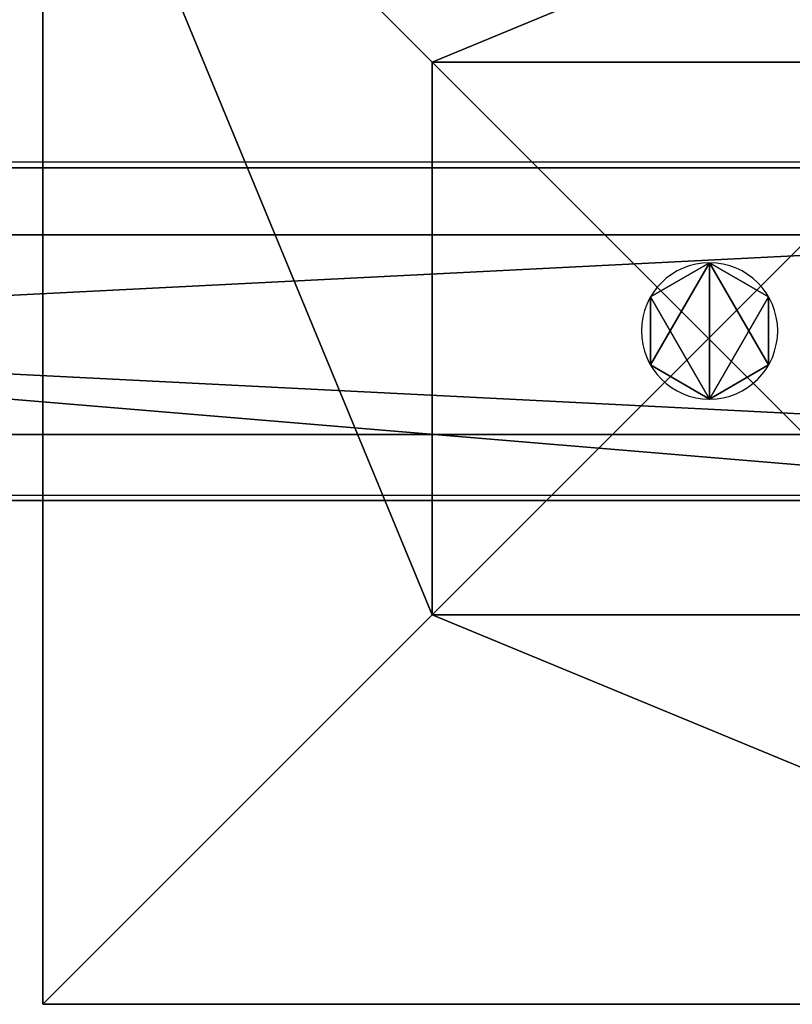
# Model space of a CAD drawing. Units: inches. Extents: x -150 to 275, y -130 to 380.
# Drawn here: x 86 to 109, y 205 to 235 of the extents above; entities that cross this region are included whole.
import ezdxf

# ---------------------------------------------------------------- set-up
doc = ezdxf.new("R2010")
doc.units = ezdxf.units.IN
doc.header["$MEASUREMENT"] = 0
doc.layers.get('0').update_dxf_attribs({"true_color": 0xffffff})
doc.layers.add('element', color=7, linetype='Continuous', true_color=0xcc6600)
doc.layers.add('foundations', color=7, linetype='Continuous', true_color=0x9fa3a3)
doc.layers.add('strefa bezpieczeństwa', color=1, linetype='Continuous')

# ---------------------------------------------------------------- blocks, each defined once
blk = doc.blocks.new('Group_7')
for p, q in [((0, 40), (0, 0)), ((11.698, 28.302, 35), (0, 40, 23.692)), ((0, 40, 23.692), (0, 0, 23.692)), ((28.302, 28.302, 35), (11.698, 28.302, 35)), ((11.698, 28.302, 35), (11.698, 11.698, 35)), ((11.698, 11.698, 35), (0, 0, 23.692)), ((11.698, 11.698, 35), (28.302, 11.698, 35)), ((0, 0), (40, 0)), ((0, 0), (0, 0, 23.692)), ((0, 0, 23.692), (40, 0, 23.692))]:
    blk.add_line(p, q)
at = {"color": 251, "true_color": 0x565656}
mesh = blk.add_polyface(dxfattribs=at)
corners = [(11.698, 28.302, 35), (40, 40, 23.692), (0, 40, 23.692), (28.302, 28.302, 35)]
mesh.append_faces([[corners[k] for k in face] for face in [(0, 1, 2), (1, 0, 3)]], dxfattribs={"vtx0": -1, "color": 251})
mesh = blk.add_polyface(dxfattribs=at)
corners = [(11.698, 11.698, 35), (0, 40, 23.692), (0, 0, 23.692), (11.698, 28.302, 35)]
mesh.append_faces([[corners[k] for k in face] for face in [(0, 1, 2), (1, 0, 3)]], dxfattribs={"vtx0": -1, "color": 251})
mesh = blk.add_polyface(dxfattribs=at)
corners = [(0, 40, 23.692), (0, 0), (0, 0, 23.692), (0, 40)]
mesh.append_faces([[corners[k] for k in face] for face in [(0, 1, 2), (1, 0, 3)]], dxfattribs={"vtx0": -1, "color": 251})
mesh = blk.add_polyface(dxfattribs=at)
corners = [(40, 40), (0, 0), (0, 40), (40, 0)]
mesh.append_faces([[corners[k] for k in face] for face in [(0, 1, 2), (1, 0, 3)]], dxfattribs={"vtx0": -1, "color": 251})
mesh = blk.add_polyface(dxfattribs=at)
corners = [(28.302, 11.698, 35), (11.698, 28.302, 35), (11.698, 11.698, 35), (28.302, 28.302, 35)]
mesh.append_faces([[corners[k] for k in face] for face in [(0, 1, 2), (1, 0, 3)]], dxfattribs={"vtx0": -1, "color": 251})
mesh = blk.add_polyface(dxfattribs=at)
corners = [(40, 0, 23.692), (11.698, 11.698, 35), (0, 0, 23.692), (28.302, 11.698, 35)]
mesh.append_faces([[corners[k] for k in face] for face in [(0, 1, 2), (1, 0, 3)]], dxfattribs={"vtx0": -1, "color": 251})
mesh = blk.add_polyface(dxfattribs=at)
corners = [(40, 0, 23.692), (0, 0), (40, 0), (0, 0, 23.692)]
mesh.append_faces([[corners[k] for k in face] for face in [(0, 1, 2), (1, 0, 3)]], dxfattribs={"vtx0": -1, "color": 251})
blk = doc.blocks.new('Grupa_2')
for p, q in [((3, 6), (122, 6)), ((3, 6, 4), (122, 6, 4)), ((3, 0), (122, 0)), ((3, 0, 4), (122, 0, 4))]:
    blk.add_line(p, q)
at = {"color": 254, "true_color": 0xe2e2e2}
mesh = blk.add_polyface(dxfattribs=at)
corners = [(122, 6), (3, 0), (3, 6), (122, 0)]
mesh.append_faces([[corners[k] for k in face] for face in [(0, 1, 2), (1, 0, 3)]], dxfattribs={"vtx0": -1, "color": 254})
mesh = blk.add_polyface(dxfattribs=at)
corners = [(3, 6, 4), (122, 6), (3, 6), (122, 6, 4)]
mesh.append_faces([[corners[k] for k in face] for face in [(0, 1, 2), (1, 0, 3)]], dxfattribs={"vtx0": -1, "color": 254})
mesh = blk.add_polyface(dxfattribs=at)
corners = [(122, 0, 4), (3, 6, 4), (3, 0, 4), (122, 6, 4)]
mesh.append_faces([[corners[k] for k in face] for face in [(0, 1, 2), (1, 0, 3)]], dxfattribs={"vtx0": -1, "color": 254})
mesh = blk.add_polyface(dxfattribs=at)
corners = [(122, 0, 4), (3, 0), (122, 0), (3, 0, 4)]
mesh.append_faces([[corners[k] for k in face] for face in [(0, 1, 2), (1, 0, 3)]], dxfattribs={"vtx0": -1, "color": 254})
blk = doc.blocks.new('Grupa_14')
for p, q in [((1.774, 4.096, 109.161), (1.774, 4.096)), ((0, 3.072, 109.161), (0, 3.072)), ((3.547, 3.072, 109.161), (3.547, 3.072)), ((0, 1.024, 109.161), (0, 1.024)), ((3.547, 1.024, 109.161), (3.547, 1.024)), ((1.774, 0, 109.161), (1.774, 0))]:
    blk.add_line(p, q)
at = {"extrusion": (-1.31933e-48, 2.28514e-48, -1)}
for centre in [(-1.774, 2.048), (-1.774, 2.048, -109.161)]:
    blk.add_circle(centre, 2.048, dxfattribs=at)
at = {"color": 254, "true_color": 0xe2e2e2}
mesh = blk.add_polyface(dxfattribs=at)
corners = [(1.774, 4.096, 109.161), (0, 1.024, 109.161), (0, 3.072, 109.161), (1.774, 0, 109.161), (3.547, 3.072, 109.161), (3.547, 1.024, 109.161)]
mesh.append_faces([[corners[k] for k in face] for face in [(0, 1, 2), (3, 4, 5)]], dxfattribs={"vtx0": -1, "color": 254})
mesh.append_faces([[corners[k] for k in face] for face in [(1, 0, 3)]], dxfattribs={"vtx0": -1, "vtx1": -1, "color": 254})
mesh.append_faces([[corners[k] for k in face] for face in [(3, 0, 4)]], dxfattribs={"vtx0": -1, "vtx2": -1, "color": 254})
mesh = blk.add_polyface(dxfattribs=at)
corners = [(1.774, 0), (0, 3.072), (0, 1.024), (1.774, 4.096), (3.547, 1.024), (3.547, 3.072)]
mesh.append_faces([[corners[k] for k in face] for face in [(0, 1, 2), (3, 4, 5)]], dxfattribs={"vtx0": -1, "color": 254})
mesh.append_faces([[corners[k] for k in face] for face in [(1, 0, 3)]], dxfattribs={"vtx0": -1, "vtx1": -1, "color": 254})
mesh.append_faces([[corners[k] for k in face] for face in [(3, 0, 4)]], dxfattribs={"vtx0": -1, "vtx2": -1, "color": 254})
mesh = blk.add_polyface(dxfattribs=at)
corners = [(1.774, 4.096, 109.161), (0, 3.072), (1.774, 4.096), (0, 3.072, 109.161)]
mesh.append_faces([[corners[k] for k in face] for face in [(0, 1, 2), (1, 0, 3)]], dxfattribs={"vtx0": -1, "color": 254})
mesh = blk.add_polyface(dxfattribs=at)
corners = [(3.547, 3.072, 109.161), (1.774, 4.096), (3.547, 3.072), (1.774, 4.096, 109.161)]
mesh.append_faces([[corners[k] for k in face] for face in [(0, 1, 2), (1, 0, 3)]], dxfattribs={"vtx0": -1, "color": 254})
mesh = blk.add_polyface(dxfattribs=at)
corners = [(0, 3.072), (0, 1.024, 109.161), (0, 1.024), (0, 3.072, 109.161)]
mesh.append_faces([[corners[k] for k in face] for face in [(0, 1, 2), (1, 0, 3)]], dxfattribs={"vtx0": -1, "color": 254})
mesh = blk.add_polyface(dxfattribs=at)
corners = [(3.547, 3.072, 109.161), (3.547, 1.024), (3.547, 1.024, 109.161), (3.547, 3.072)]
mesh.append_faces([[corners[k] for k in face] for face in [(0, 1, 2), (1, 0, 3)]], dxfattribs={"vtx0": -1, "color": 254})
mesh = blk.add_polyface(dxfattribs=at)
corners = [(0, 1.024, 109.161), (1.774, 0), (0, 1.024), (1.774, 0, 109.161)]
mesh.append_faces([[corners[k] for k in face] for face in [(0, 1, 2), (1, 0, 3)]], dxfattribs={"vtx0": -1, "color": 254})
mesh = blk.add_polyface(dxfattribs=at)
corners = [(1.774, 0, 109.161), (3.547, 1.024), (1.774, 0), (3.547, 1.024, 109.161)]
mesh.append_faces([[corners[k] for k in face] for face in [(0, 1, 2), (1, 0, 3)]], dxfattribs={"vtx0": -1, "color": 254})
blk = doc.blocks.new('Group_4')
blk.add_blockref('Grupa_14', (105.178, 3.023, 0.005))
at = {"layer": 'element'}
blk.add_blockref('Grupa_2', (0, 1.959, 109.156), dxfattribs=at)
blk = doc.blocks.new('Grupa_12')
for p, q in [((122.5, 10), (2.5, 10)), ((122.5, 10, -1.8), (2.5, 10, -1.8)), ((2.5, 0), (122.5, 0)), ((2.5, 0, -1.8), (122.5, 0, -1.8))]:
    blk.add_line(p, q)
at = {"color": 28, "true_color": 0x201302}
mesh = blk.add_polyface(dxfattribs=at)
corners = [(0.087, 8.146), (0, 2.5), (0, 7.5), (0.074, 1.895), (0.293, 1.326), (0.337, 8.748), (0.642, 0.827), (0.735, 9.265), (1.102, 0.427), (1.252, 9.663), (1.645, 0.151), (1.854, 9.913), (2.239, 0.014), (2.5, 10), (2.5, 0), (122.5, 0), (122.5, 10), (123.147, 9.915), (123.147, 0.085), (123.75, 9.665), (123.75, 0.335), (124.268, 9.268), (124.268, 0.732), (124.665, 8.75), (124.665, 1.25), (124.915, 8.147), (124.915, 1.853), (125, 7.5), (125, 2.5)]
mesh.append_faces([[corners[k] for k in face] for face in [(0, 1, 2), (26, 27, 28)]], dxfattribs={"vtx0": -1, "color": 28})
mesh.append_faces([[corners[k] for k in face] for face in [(1, 0, 3), (3, 0, 4), (4, 5, 6), (6, 7, 8), (8, 9, 10), (10, 11, 12), (12, 13, 14), (14, 13, 15), (15, 17, 18), (18, 19, 20), (20, 21, 22), (22, 23, 24), (24, 25, 26)]], dxfattribs={"vtx0": -1, "vtx1": -1, "color": 28})
mesh.append_faces([[corners[k] for k in face] for face in [(4, 0, 5), (6, 5, 7), (8, 7, 9), (10, 9, 11), (12, 11, 13), (15, 13, 16), (15, 16, 17), (18, 17, 19), (20, 19, 21), (22, 21, 23), (24, 23, 25), (26, 25, 27)]], dxfattribs={"vtx0": -1, "vtx2": -1, "color": 28})
mesh = blk.add_polyface(dxfattribs=at)
corners = [(0.074, 1.895, -1.8), (0, 7.5, -1.8), (0, 2.5, -1.8), (0.087, 8.146, -1.8), (0.293, 1.326, -1.8), (0.337, 8.748, -1.8), (0.642, 0.827, -1.8), (0.735, 9.265, -1.8), (1.102, 0.427, -1.8), (1.252, 9.663, -1.8), (1.645, 0.151, -1.8), (1.854, 9.913, -1.8), (2.239, 0.014, -1.8), (2.5, 10, -1.8), (2.5, 0, -1.8), (122.5, 0, -1.8), (122.5, 10, -1.8), (123.147, 0.085, -1.8), (123.147, 9.915, -1.8), (123.75, 0.335, -1.8), (123.75, 9.665, -1.8), (124.268, 0.732, -1.8), (124.268, 9.268, -1.8), (124.665, 1.25, -1.8), (124.665, 8.75, -1.8), (124.915, 1.853, -1.8), (124.915, 8.147, -1.8), (125, 2.5, -1.8), (125, 7.5, -1.8)]
mesh.append_faces([[corners[k] for k in face] for face in [(0, 1, 2), (26, 27, 28)]], dxfattribs={"vtx0": -1, "color": 28})
mesh.append_faces([[corners[k] for k in face] for face in [(1, 0, 3), (3, 4, 5), (5, 6, 7), (7, 8, 9), (9, 10, 11), (11, 12, 13), (13, 15, 16), (16, 17, 18), (18, 19, 20), (20, 21, 22), (22, 23, 24), (24, 25, 26)]], dxfattribs={"vtx0": -1, "vtx1": -1, "color": 28})
mesh.append_faces([[corners[k] for k in face] for face in [(3, 0, 4), (5, 4, 6), (7, 6, 8), (9, 8, 10), (11, 10, 12), (13, 12, 14), (13, 14, 15), (16, 15, 17), (18, 17, 19), (20, 19, 21), (22, 21, 23), (24, 23, 25), (26, 25, 27)]], dxfattribs={"vtx0": -1, "vtx2": -1, "color": 28})
mesh = blk.add_polyface(dxfattribs=at)
corners = [(122.5, 10), (2.5, 10, -1.8), (122.5, 10, -1.8), (2.5, 10)]
mesh.append_faces([[corners[k] for k in face] for face in [(0, 1, 2), (1, 0, 3)]], dxfattribs={"vtx0": -1, "color": 28})
mesh = blk.add_polyface(dxfattribs=at)
corners = [(2.5, 0), (122.5, 0, -1.8), (2.5, 0, -1.8), (122.5, 0)]
mesh.append_faces([[corners[k] for k in face] for face in [(0, 1, 2), (1, 0, 3)]], dxfattribs={"vtx0": -1, "color": 28})
blk = doc.blocks.new('Grupa_9')
for name, p in [('Grupa_12', (2.905, 15.129, 124.987)), ('Group_4', (2.905, 15.157, 10.004))]:
    blk.add_blockref(name, p)
at = {"layer": 'foundations', "color": 251, "true_color": 0x565656}
blk.add_blockref('Group_7', (89.828, 0), dxfattribs=at)
blk = doc.blocks.new('plotki')
for p, q in [((86.214, 56.985), (86.214, -62.015)), ((96.214, -62.015), (96.214, 56.985))]:
    blk.add_line(p, q)

msp = doc.modelspace()

# ---------------------------------------------------------------- block references
msp.add_blockref('Grupa_9', (-2.905, 205.166, -65))
at = {"layer": 'strefa bezpieczeństwa', "rotation": 90}
msp.add_blockref('plotki', (60.049, 134.244), dxfattribs=at)

doc.saveas('drawing.dxf')
